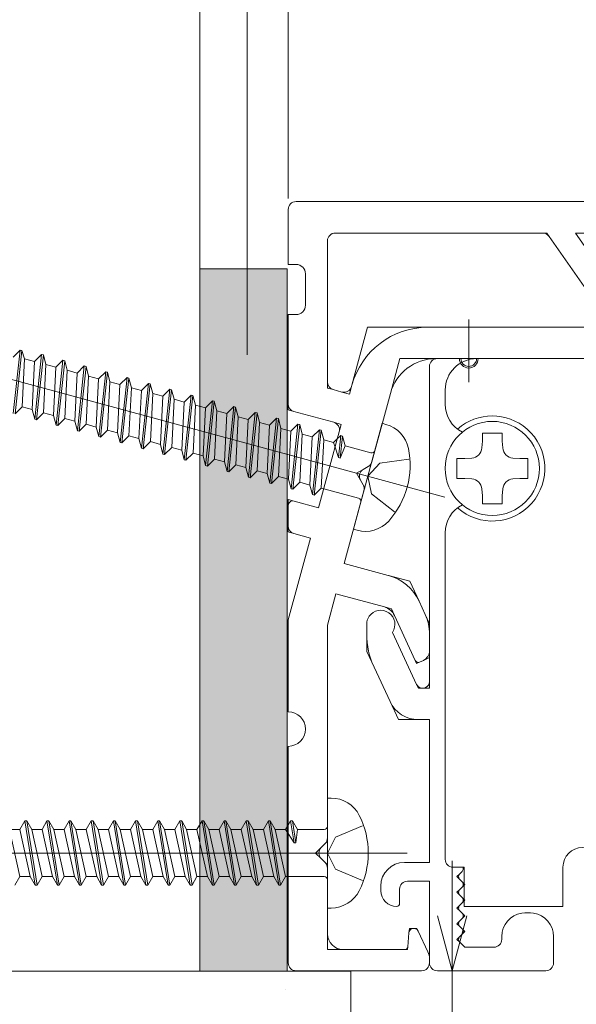
# Model space of a CAD drawing. Units: inches. Extents: x -49 to 417, y 13 to 325.
# Drawn here: x 72 to 81, y 159 to 174 of the extents above; entities that cross this region are included whole.
import ezdxf

# ---------------------------------------------------------------- set-up
doc = ezdxf.new("R2010")
doc.units = ezdxf.units.IN
doc.header["$MEASUREMENT"] = 0
doc.linetypes.add('AI-Linetype-30', pattern=[0.352778, 0.124531, -0.228247])
doc.layers.add('_U+30EC_U+30A4_U+30E4_U+30FC 1', color=7, linetype='Continuous')

# ---------------------------------------------------------------- blocks, each defined once
blk = doc.blocks.new('block 20')
at = {"layer": '_U+30EC_U+30A4_U+30E4_U+30FC 1', "color": 18, "lineweight": 18}
for points in [[(89.345, 171.449), (76.409, 171.449)], [(76.286, 170.463), (76.286, 171.326)], [(76.902, 170.833), (76.902, 168.616)], [(77.025, 170.956), (80.279, 170.956)], [(80.279, 170.956), (80.344, 170.956)], [(80.38, 170.903), (80.344, 170.956)], [(81.297, 169.594), (80.38, 170.903)], [(80.93, 170.762), (80.795, 170.956)], [(80.795, 170.956), (81.031, 170.956)], [(76.286, 170.463), (76.409, 170.463)], [(76.557, 170.315), (76.557, 169.822)], [(76.409, 169.675), (76.286, 169.675)], [(76.286, 168.273), (76.286, 169.675)], [(79.119, 169.601), (79.119, 168.615)], [(77.533, 169.477), (77.287, 168.568)], [(77.533, 169.477), (78.475, 169.477)], [(78.475, 169.477), (81.237, 169.477)], [(78.038, 168.985), (77.89, 168.439)], [(78.603, 168.985), (78.038, 168.985)], [(78.996, 168.985), (78.603, 168.985)], [(78.996, 168.985), (79.243, 168.985)], [(83.154, 168.985), (79.243, 168.985)], [(76.902, 168.616), (76.902, 168.522)], [(76.902, 168.522), (76.993, 168.498)], [(76.993, 168.498), (77.13, 168.46)], [(77.281, 168.547), (77.248, 168.428)], [(77.287, 168.568), (77.281, 168.547)], [(77.13, 168.46), (77.248, 168.428)], [(77.89, 168.439), (77.598, 167.364)], [(76.286, 168.179), (76.286, 168.273)], [(76.377, 168.154), (76.286, 168.179)], [(77, 167.985), (76.377, 168.154)], [(77.119, 167.953), (77, 167.985)], [(77.119, 167.953), (77.087, 167.834)], [(77.087, 167.834), (76.764, 166.644)], [(77.54, 167.29), (77.465, 167.246)], [(77.584, 167.315), (77.54, 167.29)], [(77.598, 167.364), (77.584, 167.315)], [(77.465, 167.246), (77.358, 167.185)], [(77.358, 167.185), (77.419, 167.078)], [(77.419, 167.078), (77.462, 167.003)], [(77.462, 167.003), (77.488, 166.958)], [(77.488, 166.958), (77.474, 166.909)], [(77.474, 166.909), (77.164, 165.769)], [(76.286, 166.774), (76.286, 166.677)], [(76.286, 166.774), (76.379, 166.748)], [(76.286, 166.677), (76.286, 166.357)], [(76.379, 166.748), (76.764, 166.644)], [(76.286, 166.357), (76.286, 166.263)], [(76.377, 166.238), (76.286, 166.263)], [(76.635, 166.168), (76.286, 164.884)], [(76.635, 166.168), (76.377, 166.238)], [(77.164, 165.769), (77.856, 165.581)], [(77.862, 165.58), (78.194, 165.489)], [(78.194, 165.489), (78.339, 165.176)], [(77.035, 165.293), (76.902, 164.801)], [(77.035, 165.293), (77.795, 165.087)], [(77.795, 165.087), (77.906, 165.057)], [(78.339, 165.176), (78.435, 164.968)], [(77.906, 165.057), (77.954, 164.953)], [(77.954, 164.953), (78.281, 164.244)], [(78.435, 164.968), (78.503, 164.821)], [(76.286, 164.884), (76.286, 163.44)], [(76.902, 164.801), (76.902, 161.459)], [(78.503, 164.821), (78.503, 164.658)], [(78.503, 164.658), (78.503, 164.398)], [(78.503, 164.398), (78.503, 164.292)], [(78.281, 164.244), (78.302, 164.199)], [(78.302, 164.199), (78.347, 164.22)], [(78.347, 164.22), (78.407, 164.248)], [(78.407, 164.248), (78.503, 164.292)], [(76.286, 162.898), (76.286, 159.498)], [(76.902, 161.408), (76.865, 161.372)], [(76.902, 161.459), (76.902, 161.408)], [(76.804, 161.31), (76.717, 161.223)], [(76.717, 161.223), (76.804, 161.136)], [(76.865, 161.372), (76.804, 161.31)], [(76.804, 161.136), (76.865, 161.074)], [(76.865, 161.074), (76.902, 161.038)], [(76.902, 161.038), (76.902, 160.987)], [(76.902, 160.987), (76.902, 159.954)], [(78.181, 159.97), (78.188, 160.04)], [(78.188, 160.04), (78.306, 160.04)], [(78.306, 160.04), (78.327, 159.996)], [(78.327, 159.996), (78.48, 159.672)], [(76.902, 159.954), (76.902, 159.707)], [(78.162, 159.752), (78.181, 159.97)], [(77.148, 159.707), (76.902, 159.707)], [(78.113, 159.707), (77.148, 159.707)], [(78.159, 159.707), (78.113, 159.707)], [(78.159, 159.707), (78.162, 159.752)], [(78.48, 159.672), (78.503, 159.622)], [(78.503, 159.566), (78.503, 159.622)], [(78.503, 159.498), (78.503, 159.566)], [(76.409, 159.375), (78.38, 159.375)]]:
    blk.add_lwpolyline(points, dxfattribs=at)
for points in [[(76.409, 171.449), (76.341, 171.449), (76.286, 171.394), (76.286, 171.326)], [(77.025, 170.956), (76.957, 170.956), (76.902, 170.901), (76.902, 170.833)], [(80.38, 170.903), (80.357, 170.936), (80.319, 170.956), (80.279, 170.956)], [(76.557, 170.315), (76.557, 170.397), (76.49, 170.463), (76.409, 170.463)], [(76.409, 169.675), (76.49, 169.675), (76.557, 169.741), (76.557, 169.822)], [(78.475, 169.477), (77.919, 169.477), (77.432, 169.105), (77.287, 168.568)], [(78.603, 168.985), (78.27, 168.985), (77.977, 168.761), (77.89, 168.439)], [(76.902, 168.616), (76.902, 168.561), (76.939, 168.512), (76.993, 168.498)], [(77.13, 168.46), (77.195, 168.442), (77.263, 168.481), (77.281, 168.547)], [(76.286, 168.273), (76.286, 168.217), (76.323, 168.169), (76.377, 168.154)], [(77.087, 167.834), (77.105, 167.899), (77.066, 167.967), (77, 167.985)], [(77.54, 167.29), (77.568, 167.306), (77.589, 167.333), (77.598, 167.364)], [(77.465, 167.246), (77.405, 167.213), (77.385, 167.137), (77.419, 167.078)], [(77.474, 166.909), (77.483, 166.941), (77.478, 166.974), (77.462, 167.003)], [(76.286, 166.357), (76.286, 166.302), (76.323, 166.253), (76.377, 166.238)], [(78.339, 165.176), (78.247, 165.375), (78.073, 165.522), (77.862, 165.58)], [(77.954, 164.953), (77.923, 165.019), (77.865, 165.068), (77.795, 165.087)], [(78.503, 164.658), (78.503, 164.765), (78.48, 164.871), (78.435, 164.968)], [(78.407, 164.248), (78.466, 164.275), (78.503, 164.334), (78.503, 164.398)], [(78.281, 164.244), (78.293, 164.219), (78.322, 164.209), (78.347, 164.22)], [(76.557, 163.17), (76.557, 163.319), (76.436, 163.44), (76.286, 163.44)], [(76.286, 162.898), (76.436, 162.898), (76.557, 163.02), (76.557, 163.17)], [(76.865, 161.372), (76.889, 161.395), (76.902, 161.426), (76.902, 161.459)], [(76.804, 161.31), (76.756, 161.262), (76.756, 161.184), (76.804, 161.136)], [(76.902, 160.987), (76.902, 161.019), (76.889, 161.051), (76.865, 161.074)], [(76.902, 159.954), (76.902, 159.818), (77.012, 159.707), (77.148, 159.707)], [(78.113, 159.707), (78.139, 159.707), (78.16, 159.727), (78.162, 159.752)], [(78.503, 159.566), (78.503, 159.603), (78.495, 159.639), (78.48, 159.672)], [(76.286, 159.498), (76.286, 159.43), (76.341, 159.375), (76.409, 159.375)], [(78.38, 159.375), (78.448, 159.375), (78.503, 159.43), (78.503, 159.498)]]:
    blk.add_open_spline(points, degree=3, dxfattribs=at)
for points in [[(78.996, 168.985), (78.996, 168.917), (79.052, 168.861), (79.119, 168.861), (79.188, 168.861), (79.243, 168.917), (79.243, 168.985)], [(76.379, 166.748), (76.34, 166.759), (76.299, 166.736), (76.288, 166.696), (76.287, 166.69), (76.286, 166.684), (76.286, 166.677)], [(78.327, 159.996), (78.309, 160.034), (78.263, 160.051), (78.225, 160.033), (78.2, 160.021), (78.184, 159.997), (78.181, 159.97)]]:
    blk.add_open_spline(points, degree=3, knots=[0, 0, 0, 0, 1, 1, 1, 2, 2, 2, 2], dxfattribs=at)
blk = doc.blocks.new('block 21')
at = {"layer": '_U+30EC_U+30A4_U+30E4_U+30FC 1', "color": 18, "lineweight": 18}
for points in [[(78.627, 168.985), (78.972, 168.985)], [(79.267, 168.985), (83.18, 168.985)], [(78.503, 163.916), (78.503, 168.861)], [(77.518, 164.661), (77.518, 164.813)], [(77.518, 164.388), (77.518, 164.661)], [(77.922, 164.687), (78.302, 163.871)], [(77.633, 164.14), (77.518, 164.388)], [(77.884, 163.602), (77.633, 164.14)], [(78.302, 163.871), (78.331, 163.81)], [(78.503, 163.916), (78.503, 163.81)], [(78.503, 163.81), (78.331, 163.81)], [(78.017, 163.317), (77.884, 163.602)], [(78.017, 163.317), (78.331, 163.317)], [(78.331, 163.317), (78.503, 163.317)], [(78.503, 163.317), (78.503, 161.075)], [(78.503, 161.075), (78.109, 161.075)], [(78.978, 160.897), (79.014, 160.933)], [(78.159, 160.779), (78.503, 160.779)], [(78.503, 160.779), (78.503, 159.498)], [(78.935, 160.853), (78.978, 160.897)], [(78.978, 160.809), (78.935, 160.853)], [(79.014, 160.773), (78.978, 160.809)], [(79.058, 160.73), (79.014, 160.773)], [(77.739, 160.705), (77.739, 160.632)], [(78.035, 160.656), (78.035, 160.434)], [(78.935, 160.607), (78.978, 160.65)], [(78.978, 160.563), (78.935, 160.607)], [(78.978, 160.65), (79.014, 160.686)], [(79.014, 160.686), (79.058, 160.73)], [(79.014, 160.527), (78.978, 160.563)], [(79.058, 160.484), (79.014, 160.527)], [(79.014, 160.44), (79.058, 160.484)], [(78.935, 160.36), (78.978, 160.404)], [(78.978, 160.317), (78.935, 160.36)], [(78.978, 160.404), (79.014, 160.44)], [(79.014, 160.281), (78.978, 160.317)], [(78.935, 160.114), (78.978, 160.157)], [(78.978, 160.157), (79.014, 160.193)], [(79.058, 160.237), (79.014, 160.281)], [(79.014, 160.193), (79.058, 160.237)], [(78.978, 160.07), (78.935, 160.114)], [(79.014, 160.034), (78.978, 160.07)], [(79.058, 159.991), (79.014, 160.034)], [(79.014, 159.947), (79.058, 159.991)], [(78.935, 159.868), (78.978, 159.911)], [(78.978, 159.824), (78.935, 159.868)], [(78.978, 159.911), (79.014, 159.947)], [(79.637, 159.914), (79.637, 159.868)], [(80.45, 159.498), (80.45, 159.914)], [(79.058, 159.744), (78.978, 159.824)], [(79.058, 159.744), (79.514, 159.744)], [(78.627, 159.375), (80.327, 159.375)]]:
    blk.add_lwpolyline(points, dxfattribs=at)
for points in [[(78.627, 168.985), (78.558, 168.985), (78.503, 168.93), (78.503, 168.861)], [(77.518, 164.661), (77.518, 164.481), (77.557, 164.303), (77.633, 164.14)], [(77.884, 163.602), (77.965, 163.428), (78.139, 163.317), (78.331, 163.317)], [(78.109, 161.075), (77.905, 161.075), (77.739, 160.91), (77.739, 160.705)], [(79.014, 160.933), (79.026, 160.944), (79.032, 160.96), (79.032, 160.977)], [(79.032, 160.977), (79.032, 160.985), (79.03, 160.993), (79.027, 161.001)], [(78.159, 160.779), (78.09, 160.779), (78.035, 160.724), (78.035, 160.656)], [(78.978, 160.897), (78.967, 160.885), (78.96, 160.87), (78.96, 160.853)], [(78.96, 160.853), (78.96, 160.837), (78.967, 160.821), (78.978, 160.809)], [(79.032, 160.73), (79.032, 160.746), (79.026, 160.762), (79.014, 160.773)], [(77.739, 160.632), (77.739, 160.495), (77.85, 160.385), (77.986, 160.385)], [(78.978, 160.65), (78.967, 160.639), (78.96, 160.623), (78.96, 160.607)], [(78.96, 160.607), (78.96, 160.59), (78.967, 160.575), (78.978, 160.563)], [(79.014, 160.686), (79.026, 160.698), (79.032, 160.714), (79.032, 160.73)], [(79.032, 160.484), (79.032, 160.5), (79.026, 160.516), (79.014, 160.527)], [(79.014, 160.44), (79.026, 160.452), (79.032, 160.467), (79.032, 160.484)], [(77.986, 160.385), (78.013, 160.385), (78.035, 160.407), (78.035, 160.434)], [(78.978, 160.404), (78.967, 160.392), (78.96, 160.377), (78.96, 160.36)], [(78.96, 160.36), (78.96, 160.344), (78.967, 160.328), (78.978, 160.317)], [(78.978, 160.157), (78.967, 160.146), (78.96, 160.13), (78.96, 160.114)], [(79.032, 160.237), (79.032, 160.254), (79.026, 160.269), (79.014, 160.281)], [(79.014, 160.193), (79.026, 160.205), (79.032, 160.221), (79.032, 160.237)], [(79.951, 160.28), (79.77, 160.252), (79.637, 160.097), (79.637, 159.914)], [(80.136, 160.28), (80.075, 160.289), (80.012, 160.289), (79.951, 160.28)], [(80.45, 159.914), (80.45, 160.097), (80.317, 160.252), (80.136, 160.28)], [(78.96, 160.114), (78.96, 160.098), (78.967, 160.082), (78.978, 160.07)], [(79.032, 159.991), (79.032, 160.007), (79.026, 160.023), (79.014, 160.034)], [(79.014, 159.947), (79.026, 159.959), (79.032, 159.974), (79.032, 159.991)], [(78.978, 159.911), (78.967, 159.9), (78.96, 159.884), (78.96, 159.868)], [(78.96, 159.868), (78.96, 159.851), (78.967, 159.836), (78.978, 159.824)], [(79.514, 159.744), (79.582, 159.744), (79.637, 159.8), (79.637, 159.868)], [(78.503, 159.498), (78.503, 159.43), (78.558, 159.375), (78.627, 159.375)], [(80.327, 159.375), (80.395, 159.375), (80.45, 159.43), (80.45, 159.498)]]:
    blk.add_open_spline(points, degree=3, dxfattribs=at)
for points, knots in [([(78.972, 168.985), (78.972, 168.903), (79.038, 168.837), (79.119, 168.837), (79.201, 168.837), (79.267, 168.903), (79.267, 168.985)], [0, 0, 0, 0, 1, 1, 1, 2, 2, 2, 2]), ([(77.922, 164.687), (77.992, 164.788), (77.966, 164.926), (77.865, 164.995), (77.764, 165.065), (77.626, 165.039), (77.557, 164.939), (77.531, 164.901), (77.518, 164.858), (77.518, 164.813)], [0, 0, 0, 0, 1, 1, 1, 2, 2, 2, 3, 3, 3, 3]), ([(78.302, 163.871), (78.327, 163.818), (78.39, 163.796), (78.443, 163.82), (78.48, 163.837), (78.503, 163.874), (78.503, 163.916)], [0, 0, 0, 0, 1, 1, 1, 2, 2, 2, 2])]:
    blk.add_open_spline(points, degree=3, knots=knots, dxfattribs=at)
blk = doc.blocks.new('block 25')
at = {"layer": '_U+30EC_U+30A4_U+30E4_U+30FC 1', "color": 18, "lineweight": 9}
for points in [[(78.86, 161.1), (78.86, 159.375)], [(78.86, 159.375), (78.628, 160.237)], [(78.86, 159.375), (79.091, 160.237)], [(78.86, 159.375), (78.86, 158.389)], [(79.563, 158.389), (77.084, 158.389)], [(78.86, 158.389), (78.628, 157.527)], [(78.86, 158.389), (78.86, 151.084)], [(78.86, 158.389), (79.091, 157.527)]]:
    blk.add_lwpolyline(points, dxfattribs=at)
at = {"layer": '_U+30EC_U+30A4_U+30E4_U+30FC 1', "color": 18, "lineweight": 18}
blk.add_lwpolyline([(76.581, 159.375), (78.07, 159.375)], dxfattribs=at)
blk = doc.blocks.new('block 26')
at = {"layer": '_U+30EC_U+30A4_U+30E4_U+30FC 1', "color": 18, "lineweight": 18}
for points in [[(87.374, 168.985), (79.243, 168.985)], [(78.75, 168.492), (78.75, 168.27)], [(78.75, 166.25), (78.75, 161.124)], [(79.045, 161.001), (78.873, 161.001)], [(79.045, 161.001), (79.045, 160.385)], [(80.598, 161.001), (80.598, 160.385)], [(79.045, 160.385), (80.598, 160.385)]]:
    blk.add_lwpolyline(points, dxfattribs=at)
for points in [[(79.243, 168.985), (78.97, 168.985), (78.75, 168.764), (78.75, 168.492)], [(78.75, 168.27), (78.75, 168.085), (78.854, 167.915), (79.019, 167.831)], [(79.019, 166.689), (78.854, 166.605), (78.75, 166.435), (78.75, 166.25)], [(78.75, 161.124), (78.75, 161.056), (78.805, 161.001), (78.873, 161.001)]]:
    blk.add_open_spline(points, degree=3, dxfattribs=at)
for points, knots in [([(78.943, 166.641), (79.285, 166.34), (79.806, 166.372), (80.108, 166.714), (80.41, 167.056), (80.377, 167.577), (80.035, 167.879), (79.723, 168.154), (79.255, 168.154), (78.943, 167.879)], [0, 0, 0, 0, 1, 1, 1, 2, 2, 2, 3, 3, 3, 3]), ([(81.214, 161.001), (81.214, 161.171), (81.076, 161.309), (80.906, 161.309), (80.736, 161.309), (80.598, 161.171), (80.598, 161.001)], [0, 0, 0, 0, 1, 1, 1, 2, 2, 2, 2])]:
    blk.add_open_spline(points, degree=3, knots=knots, dxfattribs=at)
blk = doc.blocks.new('block 29')
at = {"layer": '_U+30EC_U+30A4_U+30E4_U+30FC 1', "color": 18, "lineweight": 18}
for points in [[(79.334, 167.814), (79.334, 167.691)], [(79.334, 167.814), (79.644, 167.814)], [(79.644, 167.814), (79.644, 167.691)], [(79.326, 167.583), (79.334, 167.691)], [(79.644, 167.691), (79.653, 167.583)], [(78.935, 167.415), (79.058, 167.415)], [(78.935, 167.105), (78.935, 167.415)], [(79.058, 167.415), (79.167, 167.423)], [(79.812, 167.423), (79.92, 167.415)], [(79.92, 167.415), (80.044, 167.415)], [(80.044, 167.415), (80.044, 167.105)], [(79.058, 167.105), (78.935, 167.105)], [(79.167, 167.096), (79.058, 167.105)], [(79.92, 167.105), (79.812, 167.096)], [(79.92, 167.105), (80.044, 167.105)], [(79.334, 166.829), (79.326, 166.938)], [(79.653, 166.938), (79.644, 166.829)], [(79.334, 166.829), (79.334, 166.706)], [(79.644, 166.706), (79.644, 166.829)], [(79.644, 166.706), (79.334, 166.706)]]:
    blk.add_lwpolyline(points, dxfattribs=at)
blk.add_open_spline([(80.228, 167.26), (80.228, 167.668), (79.897, 167.999), (79.489, 167.999), (79.081, 167.999), (78.75, 167.668), (78.75, 167.26), (78.75, 166.851), (79.081, 166.521), (79.489, 166.521), (79.897, 166.521), (80.228, 166.851), (80.228, 167.26)], degree=3, knots=[0, 0, 0, 0, 1, 1, 1, 2, 2, 2, 3, 3, 3, 4, 4, 4, 4], dxfattribs=at)
for points in [[(79.167, 167.423), (79.252, 167.43), (79.319, 167.497), (79.326, 167.583)], [(79.653, 167.583), (79.659, 167.497), (79.727, 167.43), (79.812, 167.423)], [(79.326, 166.938), (79.319, 167.022), (79.252, 167.09), (79.167, 167.096)], [(79.812, 167.096), (79.727, 167.09), (79.659, 167.022), (79.653, 166.938)]]:
    blk.add_open_spline(points, degree=3, dxfattribs=at)
blk = doc.blocks.new('block 30')
at = {"layer": '_U+30EC_U+30A4_U+30E4_U+30FC 1'}
h = blk.add_hatch(color=1, dxfattribs=at)
h.dxf.hatch_style = 2
h.paths.add_polyline_path([(76.268, 170.395), (74.898, 170.395), (74.898, 159.37), (76.268, 159.37)])
at = {"layer": '_U+30EC_U+30A4_U+30E4_U+30FC 1', "color": 29, "lineweight": 18}
for points in [[(74.902, 178.366), (74.902, 159.369), (71.849, 159.369), (71.849, 178.366)], [(76.268, 170.395), (74.898, 170.395), (74.898, 159.37), (76.268, 159.37), (76.268, 170.395)], [(74.898, 170.395), (74.898, 170.395)], [(77.267, 153.202), (40.515, 153.202), (40.515, 159.369), (77.267, 159.369), (77.267, 153.202)], [(74.898, 159.37), (76.268, 159.37)]]:
    blk.add_lwpolyline(points, dxfattribs=at)
at = {"layer": '_U+30EC_U+30A4_U+30E4_U+30FC 1', "color": 29, "linetype": 'AI-Linetype-30', "lineweight": 18}
blk.add_lwpolyline([(76.242, 159.082), (76.242, 159.082)], dxfattribs=at)
blk = doc.blocks.new('block 31')
at = {"layer": '_U+30EC_U+30A4_U+30E4_U+30FC 1', "color": 18, "lineweight": 18}
for points in [[(76.902, 162.085), (76.902, 160.36)], [(76.902, 162.085), (76.962, 162.085)], [(72.076, 161.592), (72.154, 161.728)], [(72.154, 161.728), (72.183, 161.728)], [(72.317, 160.718), (72.154, 161.728)], [(72.183, 161.728), (72.261, 161.592)], [(72.183, 161.728), (72.345, 160.718)], [(72.423, 161.592), (72.501, 161.728)], [(72.664, 160.718), (72.501, 161.728)], [(72.501, 161.728), (72.53, 161.728)], [(72.53, 161.728), (72.692, 160.718)], [(72.53, 161.728), (72.608, 161.592)], [(72.771, 161.592), (72.849, 161.728)], [(73.011, 160.718), (72.849, 161.728)], [(72.849, 161.728), (72.877, 161.728)], [(72.877, 161.728), (73.04, 160.718)], [(72.877, 161.728), (72.956, 161.592)], [(73.118, 161.592), (73.196, 161.728)], [(73.196, 161.728), (73.225, 161.728)], [(73.359, 160.718), (73.196, 161.728)], [(73.225, 161.728), (73.303, 161.592)], [(73.225, 161.728), (73.387, 160.718)], [(73.466, 161.592), (73.544, 161.728)], [(73.544, 161.728), (73.572, 161.728)], [(73.706, 160.718), (73.544, 161.728)], [(73.572, 161.728), (73.65, 161.592)], [(73.572, 161.728), (73.735, 160.718)], [(73.813, 161.592), (73.891, 161.728)], [(74.054, 160.718), (73.891, 161.728)], [(73.891, 161.728), (73.92, 161.728)], [(73.92, 161.728), (74.082, 160.718)], [(73.92, 161.728), (73.998, 161.592)], [(74.16, 161.592), (74.239, 161.728)], [(74.401, 160.718), (74.239, 161.728)], [(74.239, 161.728), (74.267, 161.728)], [(74.267, 161.728), (74.43, 160.718)], [(74.267, 161.728), (74.345, 161.592)], [(74.508, 161.592), (74.586, 161.728)], [(74.586, 161.728), (74.615, 161.728)], [(74.749, 160.718), (74.586, 161.728)], [(74.615, 161.728), (74.693, 161.592)], [(74.615, 161.728), (74.777, 160.718)], [(74.855, 161.592), (74.934, 161.728)], [(74.934, 161.728), (74.962, 161.728)], [(75.096, 160.718), (74.934, 161.728)], [(74.962, 161.728), (75.04, 161.592)], [(74.962, 161.728), (75.124, 160.718)], [(75.203, 161.592), (75.281, 161.728)], [(75.444, 160.718), (75.281, 161.728)], [(75.281, 161.728), (75.31, 161.728)], [(75.31, 161.728), (75.472, 160.718)], [(75.31, 161.728), (75.388, 161.592)], [(75.55, 161.592), (75.628, 161.728)], [(75.791, 160.718), (75.628, 161.728)], [(75.628, 161.728), (75.657, 161.728)], [(75.657, 161.728), (75.819, 160.718)], [(75.657, 161.728), (75.735, 161.592)], [(75.898, 161.592), (75.976, 161.728)], [(76.138, 160.718), (75.976, 161.728)], [(75.976, 161.728), (76.004, 161.728)], [(76.004, 161.728), (76.167, 160.718)], [(76.004, 161.728), (76.083, 161.592)], [(76.286, 161.663), (76.323, 161.728)], [(76.378, 161.385), (76.323, 161.728)], [(76.323, 161.728), (76.352, 161.728)], [(76.352, 161.728), (76.407, 161.385)], [(76.352, 161.728), (76.43, 161.592)], [(72.076, 160.853), (71.913, 161.592)], [(72.076, 161.592), (71.913, 161.592)], [(72.238, 160.853), (72.076, 161.592)], [(72.423, 161.592), (72.261, 161.592)], [(72.423, 160.853), (72.261, 161.592)], [(72.586, 160.853), (72.423, 161.592)], [(72.771, 161.592), (72.608, 161.592)], [(72.771, 160.853), (72.608, 161.592)], [(72.933, 160.853), (72.771, 161.592)], [(73.118, 161.592), (72.956, 161.592)], [(73.118, 160.853), (72.956, 161.592)], [(73.281, 160.853), (73.118, 161.592)], [(73.466, 160.853), (73.303, 161.592)], [(73.466, 161.592), (73.303, 161.592)], [(73.628, 160.853), (73.466, 161.592)], [(73.813, 161.592), (73.65, 161.592)], [(73.813, 160.853), (73.65, 161.592)], [(73.976, 160.853), (73.813, 161.592)], [(74.16, 161.592), (73.998, 161.592)], [(74.16, 160.853), (73.998, 161.592)], [(74.323, 160.853), (74.16, 161.592)], [(74.508, 161.592), (74.345, 161.592)], [(74.508, 160.853), (74.345, 161.592)], [(74.67, 160.853), (74.508, 161.592)], [(74.855, 160.853), (74.693, 161.592)], [(74.855, 161.592), (74.693, 161.592)], [(75.018, 160.853), (74.855, 161.592)], [(75.203, 161.592), (75.04, 161.592)], [(75.203, 160.853), (75.04, 161.592)], [(75.365, 160.853), (75.203, 161.592)], [(75.55, 161.592), (75.388, 161.592)], [(75.55, 160.853), (75.388, 161.592)], [(75.713, 160.853), (75.55, 161.592)], [(75.898, 161.592), (75.735, 161.592)], [(75.898, 160.853), (75.735, 161.592)], [(76.06, 160.853), (75.898, 161.592)], [(76.245, 161.592), (76.083, 161.592)], [(76.245, 160.853), (76.083, 161.592)], [(76.245, 161.592), (76.286, 161.663)], [(76.286, 161.529), (76.245, 161.592)], [(76.378, 161.385), (76.286, 161.529)], [(76.43, 161.592), (76.407, 161.385)], [(76.852, 161.592), (76.43, 161.592)], [(77.03, 161.474), (77.451, 161.651)], [(76.407, 161.385), (76.378, 161.385)], [(76.902, 161.223), (77.03, 161.474)], [(78.152, 161.223), (66.718, 161.223)], [(77.03, 160.972), (76.902, 161.223)], [(77.451, 160.794), (77.03, 160.972)], [(72.076, 160.853), (71.998, 160.718)], [(72.238, 160.853), (72.076, 160.853)], [(72.317, 160.718), (72.238, 160.853)], [(72.423, 160.853), (72.345, 160.718)], [(72.586, 160.853), (72.423, 160.853)], [(72.664, 160.718), (72.586, 160.853)], [(72.771, 160.853), (72.692, 160.718)], [(72.933, 160.853), (72.771, 160.853)], [(73.011, 160.718), (72.933, 160.853)], [(73.118, 160.853), (73.04, 160.718)], [(73.281, 160.853), (73.118, 160.853)], [(73.359, 160.718), (73.281, 160.853)], [(73.466, 160.853), (73.387, 160.718)], [(73.628, 160.853), (73.466, 160.853)], [(73.706, 160.718), (73.628, 160.853)], [(73.813, 160.853), (73.735, 160.718)], [(73.976, 160.853), (73.813, 160.853)], [(74.054, 160.718), (73.976, 160.853)], [(74.16, 160.853), (74.082, 160.718)], [(74.323, 160.853), (74.16, 160.853)], [(74.401, 160.718), (74.323, 160.853)], [(74.508, 160.853), (74.43, 160.718)], [(74.67, 160.853), (74.508, 160.853)], [(74.749, 160.718), (74.67, 160.853)], [(74.855, 160.853), (74.777, 160.718)], [(75.018, 160.853), (74.855, 160.853)], [(75.096, 160.718), (75.018, 160.853)], [(75.203, 160.853), (75.124, 160.718)], [(75.365, 160.853), (75.203, 160.853)], [(75.444, 160.718), (75.365, 160.853)], [(75.55, 160.853), (75.472, 160.718)], [(75.713, 160.853), (75.55, 160.853)], [(75.791, 160.718), (75.713, 160.853)], [(75.898, 160.853), (75.819, 160.718)], [(76.06, 160.853), (75.898, 160.853)], [(76.138, 160.718), (76.06, 160.853)], [(76.245, 160.853), (76.167, 160.718)], [(76.286, 160.853), (76.245, 160.853)], [(76.852, 160.853), (76.286, 160.853)], [(72.345, 160.718), (72.317, 160.718)], [(72.692, 160.718), (72.664, 160.718)], [(73.04, 160.718), (73.011, 160.718)], [(73.387, 160.718), (73.359, 160.718)], [(73.735, 160.718), (73.706, 160.718)], [(74.082, 160.718), (74.054, 160.718)], [(74.43, 160.718), (74.401, 160.718)], [(74.777, 160.718), (74.749, 160.718)], [(75.124, 160.718), (75.096, 160.718)], [(75.472, 160.718), (75.444, 160.718)], [(75.819, 160.718), (75.791, 160.718)], [(76.167, 160.718), (76.138, 160.718)], [(76.902, 160.36), (76.962, 160.36)]]:
    blk.add_lwpolyline(points, dxfattribs=at)
for points in [[(77.402, 161.814), (77.318, 161.98), (77.148, 162.085), (76.962, 162.085)], [(77.402, 160.632), (77.589, 161.003), (77.589, 161.442), (77.402, 161.814)], [(76.852, 161.592), (76.88, 161.592), (76.902, 161.614), (76.902, 161.642)], [(76.902, 160.804), (76.902, 160.831), (76.88, 160.853), (76.852, 160.853)], [(76.962, 160.36), (77.148, 160.36), (77.318, 160.465), (77.402, 160.632)]]:
    blk.add_open_spline(points, degree=3, dxfattribs=at)
blk = doc.blocks.new('block 32')
at = {"layer": '_U+30EC_U+30A4_U+30E4_U+30FC 1', "color": 18, "lineweight": 18}
for points in [[(78.742, 166.809), (67.709, 169.806)], [(71.969, 169.006), (72.078, 169.117)], [(71.973, 168.124), (72.078, 169.117)], [(72.106, 169.11), (72, 168.117)], [(72.078, 169.117), (72.106, 169.11)], [(72.106, 169.11), (72.148, 168.983)], [(72.111, 168.227), (72.148, 168.983)], [(72.305, 168.94), (72.148, 168.983)], [(72.305, 168.94), (72.416, 169.051)], [(72.308, 168.033), (72.416, 169.051)], [(72.444, 169.043), (72.336, 168.026)], [(72.416, 169.051), (72.444, 169.043)], [(72.444, 169.043), (72.484, 168.892)], [(72.641, 168.849), (72.751, 168.959)], [(72.643, 167.942), (72.751, 168.959)], [(72.779, 168.952), (72.671, 167.935)], [(72.751, 168.959), (72.779, 168.952)], [(72.779, 168.952), (72.819, 168.801)], [(72.268, 168.185), (72.305, 168.94)], [(72.447, 168.136), (72.484, 168.892)], [(72.641, 168.849), (72.484, 168.892)], [(72.603, 168.093), (72.641, 168.849)], [(72.782, 168.045), (72.819, 168.801)], [(72.976, 168.758), (72.819, 168.801)], [(72.976, 168.758), (73.087, 168.869)], [(72.979, 167.851), (73.087, 168.869)], [(73.114, 168.861), (73.006, 167.844)], [(73.087, 168.869), (73.114, 168.861)], [(73.114, 168.861), (73.154, 168.71)], [(72.939, 168.002), (72.976, 168.758)], [(73.117, 167.954), (73.154, 168.71)], [(73.311, 168.667), (73.154, 168.71)], [(73.274, 167.911), (73.311, 168.667)], [(73.311, 168.667), (73.422, 168.777)], [(73.314, 167.76), (73.422, 168.777)], [(73.449, 168.77), (73.341, 167.753)], [(73.422, 168.777), (73.449, 168.77)], [(73.449, 168.77), (73.489, 168.619)], [(73.646, 168.576), (73.757, 168.686)], [(73.649, 167.669), (73.757, 168.686)], [(73.785, 168.679), (73.677, 167.661)], [(73.757, 168.686), (73.785, 168.679)], [(73.785, 168.679), (73.825, 168.527)], [(73.452, 167.863), (73.489, 168.619)], [(73.646, 168.576), (73.489, 168.619)], [(73.609, 167.82), (73.646, 168.576)], [(73.788, 167.772), (73.825, 168.527)], [(73.982, 168.485), (73.825, 168.527)], [(73.944, 167.729), (73.982, 168.485)], [(73.982, 168.485), (74.092, 168.596)], [(73.984, 167.578), (74.092, 168.596)], [(74.12, 168.588), (74.012, 167.57)], [(74.092, 168.596), (74.12, 168.588)], [(74.12, 168.588), (74.16, 168.437)], [(74.317, 168.394), (74.428, 168.504)], [(74.32, 167.487), (74.428, 168.504)], [(74.455, 168.497), (74.347, 167.479)], [(74.428, 168.504), (74.455, 168.497)], [(74.455, 168.497), (74.495, 168.346)], [(74.123, 167.681), (74.16, 168.437)], [(74.317, 168.394), (74.16, 168.437)], [(74.28, 167.638), (74.317, 168.394)], [(74.458, 167.59), (74.495, 168.346)], [(74.652, 168.303), (74.495, 168.346)], [(74.652, 168.303), (74.763, 168.413)], [(74.655, 167.396), (74.763, 168.413)], [(74.791, 168.406), (74.682, 167.388)], [(74.763, 168.413), (74.791, 168.406)], [(74.791, 168.406), (74.831, 168.255)], [(72.111, 168.227), (72, 168.117)], [(72.268, 168.185), (72.111, 168.227)], [(72.308, 168.033), (72.268, 168.185)], [(74.615, 167.547), (74.652, 168.303)], [(74.794, 167.498), (74.831, 168.255)], [(74.987, 168.212), (74.831, 168.255)], [(74.951, 167.456), (74.987, 168.212)], [(74.987, 168.212), (75.098, 168.322)], [(74.99, 167.305), (75.098, 168.322)], [(75.126, 168.315), (75.018, 167.297)], [(75.098, 168.322), (75.126, 168.315)], [(75.126, 168.315), (75.166, 168.164)], [(75.323, 168.121), (75.434, 168.231)], [(75.326, 167.214), (75.434, 168.231)], [(75.461, 168.224), (75.353, 167.206)], [(75.434, 168.231), (75.461, 168.224)], [(75.461, 168.224), (75.501, 168.072)], [(72.336, 168.026), (72.308, 168.033)], [(72.447, 168.136), (72.336, 168.026)], [(72.603, 168.093), (72.447, 168.136)], [(72.643, 167.942), (72.603, 168.093)], [(72.782, 168.045), (72.671, 167.935)], [(72.939, 168.002), (72.782, 168.045)], [(75.129, 167.407), (75.166, 168.164)], [(75.323, 168.121), (75.166, 168.164)], [(75.286, 167.365), (75.323, 168.121)], [(75.464, 167.316), (75.501, 168.072)], [(75.658, 168.03), (75.501, 168.072)], [(75.621, 167.274), (75.658, 168.03)], [(75.658, 168.03), (75.769, 168.14)], [(75.661, 167.122), (75.769, 168.14)], [(75.797, 168.133), (75.688, 167.115)], [(75.769, 168.14), (75.797, 168.133)], [(75.797, 168.133), (75.837, 167.981)], [(75.993, 167.939), (76.104, 168.049)], [(75.996, 167.031), (76.104, 168.049)], [(76.132, 168.042), (76.024, 167.024)], [(76.104, 168.049), (76.132, 168.042)], [(76.132, 168.042), (76.172, 167.89)], [(72.671, 167.935), (72.643, 167.942)], [(72.979, 167.851), (72.939, 168.002)], [(73.117, 167.954), (73.006, 167.844)], [(73.274, 167.911), (73.117, 167.954)], [(73.314, 167.76), (73.274, 167.911)], [(75.8, 167.225), (75.837, 167.981)], [(75.993, 167.939), (75.837, 167.981)], [(75.957, 167.183), (75.993, 167.939)], [(76.135, 167.134), (76.172, 167.89)], [(76.329, 167.848), (76.172, 167.89)], [(76.329, 167.848), (76.44, 167.958)], [(76.332, 166.94), (76.44, 167.958)], [(76.467, 167.95), (76.359, 166.933)], [(76.44, 167.958), (76.467, 167.95)], [(76.467, 167.95), (76.507, 167.799)], [(76.664, 167.756), (76.775, 167.867)], [(76.667, 166.849), (76.775, 167.867)], [(76.775, 167.867), (76.802, 167.86)], [(77.762, 167.969), (77.31, 166.305)], [(77.762, 167.969), (77.82, 167.953)], [(73.006, 167.844), (72.979, 167.851)], [(73.341, 167.753), (73.314, 167.76)], [(73.452, 167.863), (73.341, 167.753)], [(73.609, 167.82), (73.452, 167.863)], [(73.649, 167.669), (73.609, 167.82)], [(73.788, 167.772), (73.677, 167.661)], [(73.944, 167.729), (73.788, 167.772)], [(73.984, 167.578), (73.944, 167.729)], [(76.292, 167.092), (76.329, 167.848)], [(76.47, 167.043), (76.507, 167.799)], [(76.664, 167.756), (76.507, 167.799)], [(76.627, 167), (76.664, 167.756)], [(76.802, 167.86), (76.694, 166.842)], [(76.802, 167.86), (76.843, 167.708)], [(76.999, 167.666), (77.057, 167.723)], [(77.057, 167.723), (77.11, 167.776)], [(77.074, 167.431), (77.11, 167.776)], [(77.138, 167.768), (77.101, 167.423)], [(77.11, 167.776), (77.138, 167.768)], [(77.138, 167.768), (77.178, 167.617)], [(73.677, 167.661), (73.649, 167.669)], [(74.012, 167.57), (73.984, 167.578)], [(74.123, 167.681), (74.012, 167.57)], [(74.28, 167.638), (74.123, 167.681)], [(74.32, 167.487), (74.28, 167.638)], [(74.458, 167.59), (74.347, 167.479)], [(74.615, 167.547), (74.458, 167.59)], [(76.805, 166.952), (76.843, 167.708)], [(76.999, 167.666), (76.843, 167.708)], [(77.022, 167.594), (76.999, 167.666)], [(77.074, 167.431), (77.022, 167.594)], [(77.178, 167.617), (77.101, 167.423)], [(77.585, 167.506), (77.178, 167.617)], [(74.347, 167.479), (74.32, 167.487)], [(74.655, 167.396), (74.615, 167.547)], [(74.794, 167.498), (74.682, 167.388)], [(74.951, 167.456), (74.794, 167.498)], [(74.99, 167.305), (74.951, 167.456)], [(75.129, 167.407), (75.018, 167.297)], [(75.286, 167.365), (75.129, 167.407)], [(77.101, 167.423), (77.074, 167.431)], [(77.726, 167.345), (78.178, 167.406)], [(74.682, 167.388), (74.655, 167.396)], [(75.018, 167.297), (74.99, 167.305)], [(75.326, 167.214), (75.286, 167.365)], [(75.464, 167.316), (75.353, 167.206)], [(75.621, 167.274), (75.464, 167.316)], [(75.661, 167.122), (75.621, 167.274)], [(77.536, 167.137), (77.726, 167.345)], [(75.353, 167.206), (75.326, 167.214)], [(75.688, 167.115), (75.661, 167.122)], [(75.8, 167.225), (75.688, 167.115)], [(75.957, 167.183), (75.8, 167.225)], [(75.996, 167.031), (75.957, 167.183)], [(76.135, 167.134), (76.024, 167.024)], [(76.292, 167.092), (76.135, 167.134)], [(77.594, 166.86), (77.536, 167.137)], [(76.024, 167.024), (75.996, 167.031)], [(76.332, 166.94), (76.292, 167.092)], [(76.359, 166.933), (76.332, 166.94)], [(76.47, 167.043), (76.359, 166.933)], [(76.627, 167), (76.47, 167.043)], [(76.667, 166.849), (76.627, 167)], [(76.805, 166.952), (76.694, 166.842)], [(76.845, 166.942), (76.805, 166.952)], [(77.392, 166.793), (76.845, 166.942)], [(76.694, 166.842), (76.667, 166.849)], [(77.953, 166.579), (77.594, 166.86)], [(77.31, 166.305), (77.368, 166.289)]]:
    blk.add_lwpolyline(points, dxfattribs=at)
for points in [[(78.173, 167.576), (78.136, 167.759), (78, 167.904), (77.82, 167.953)], [(77.864, 166.435), (78.142, 166.745), (78.257, 167.168), (78.173, 167.576)], [(77.585, 167.506), (77.612, 167.499), (77.639, 167.515), (77.646, 167.541)], [(77.426, 166.732), (77.433, 166.759), (77.418, 166.786), (77.392, 166.793)], [(77.368, 166.289), (77.547, 166.24), (77.739, 166.297), (77.864, 166.435)]]:
    blk.add_open_spline(points, degree=3, dxfattribs=at)

msp = doc.modelspace()

# ---------------------------------------------------------------- linework, layer by layer
at = {"layer": '_U+30EC_U+30A4_U+30E4_U+30FC 1', "color": 18, "lineweight": 9}
for points in [[(75.64, 169.044), (75.64, 181.674)], [(76.286, 171.498), (76.286, 176.33)]]:
    msp.add_lwpolyline(points, dxfattribs=at)

# ---------------------------------------------------------------- block references
at = {"layer": '_U+30EC_U+30A4_U+30E4_U+30FC 1'}
for name in ['block 30', 'block 20', 'block 32', 'block 21', 'block 26', 'block 29', 'block 31', 'block 25']:
    msp.add_blockref(name, (0, 0), dxfattribs=at)

doc.saveas('drawing.dxf')
